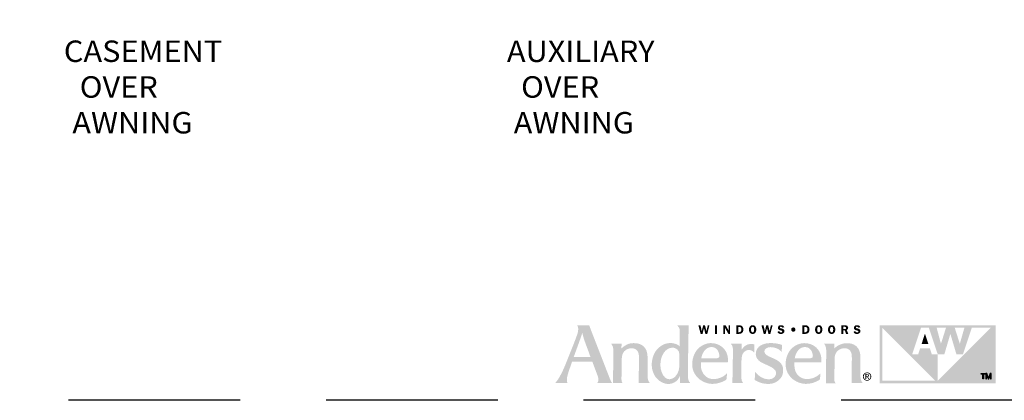
# Model space of a CAD drawing. Extents: x 0 to 162, y 0 to 38.
# Drawn here: x 64 to 81, y 0 to 7 of the extents above; entities that cross this region are included whole.
import ezdxf

# ---------------------------------------------------------------- set-up
doc = ezdxf.new("R2010")
doc.units = 0
doc.header["$LTSCALE"] = 6
doc.header["$MEASUREMENT"] = 0
doc.linetypes.add('DASHED', pattern=[0.75, 0.5, -0.25])
doc.layers.add('A-ANNO-DIMS', color=3, linetype='CONTINUOUS')
doc.layers.add('A-ANNO-TEXT-TITLE', color=4, linetype='CONTINUOUS')
doc.layers.add('PLOT VIEW', color=1, linetype='DASHED', plot=False)
doc.styles.add('style2', font='arial.ttf', dxfattribs={"width": 0.9, "height": 5})

# ---------------------------------------------------------------- blocks, each defined once
blk = doc.blocks.new('Andersen Logo')
at = {"layer": 'A-ANNO-TEXT-TITLE'}
h = blk.add_hatch(color=256, dxfattribs=at)
edge = h.paths.add_edge_path(flags=16)
edge.add_spline(control_points=[(-255.68, 25.17), (-255.55, 25.17), (-246.23, 25.17), (-246.12, 25.17), (-245.94, 25.17), (-245.95, 25.15), (-246.03, 25.36), (-246.12, 25.56), (-246.5, 26.7), (-247.39, 29.11), (-248.29, 31.55), (-249.32, 34.28), (-249.79, 35.71), (-250.25, 37.14), (-250.7, 39.12), (-250.71, 39.3), (-250.72, 39.47), (-250.73, 39.46), (-250.77, 39.31), (-250.81, 39.15), (-251.82, 36.16), (-252.13, 35.28), (-252.44, 34.41), (-253.47, 31.51), (-254.15, 29.64), (-254.83, 27.78), (-255.71, 25.39), (-255.73, 25.3), (-255.76, 25.2), (-255.8, 25.17), (-255.68, 25.17)], knot_values=[0, 0, 0, 0, 1, 1, 1, 2, 2, 2, 3, 3, 3, 4, 4, 4, 5, 5, 5, 6, 6, 6, 7, 7, 7, 8, 8, 8, 9, 9, 9, 10, 10, 10, 10], degree=3, periodic=0)
edge = h.paths.add_edge_path()
edge.add_spline(control_points=[(-253.87, 43.74), (-253.87, 43.74), (-246.76, 43.74), (-246.76, 43.74), (-246.76, 43.74), (-245.46, 40.28), (-244.58, 38.02), (-243.69, 35.76), (-240.24, 26.84), (-238.79, 23.12), (-237.35, 19.39), (-235.55, 14.78), (-234.96, 13.28), (-234.37, 11.77), (-234.14, 11.29), (-233.84, 10.75), (-233.54, 10.22), (-233.38, 10), (-233.38, 10), (-233.38, 10), (-242.03, 10), (-242.12, 10), (-242.21, 10), (-242.17, 10.09), (-242.12, 10.12), (-242.07, 10.15), (-241.46, 10.66), (-241.37, 11.43), (-241.27, 12.25), (-241.37, 13.05), (-241.94, 14.58), (-242.51, 16.11), (-244.67, 21.85), (-244.84, 22.28), (-244.97, 22.63), (-244.93, 22.57), (-245.54, 22.58), (-246.15, 22.59), (-250.09, 22.59), (-251.58, 22.59), (-253.08, 22.59), (-256.41, 22.57), (-256.57, 22.57), (-256.73, 22.57), (-256.7, 22.6), (-256.76, 22.42), (-256.82, 22.23), (-257.75, 19.53), (-258.19, 18.3), (-258.63, 17.07), (-259.39, 14.62), (-259.57, 13.64), (-259.73, 12.73), (-259.83, 11.65), (-259.64, 10.92), (-259.46, 10.19), (-259.32, 10), (-259.32, 10), (-259.32, 10), (-266.82, 10), (-266.82, 10), (-266.82, 10), (-266.15, 10.28), (-264.91, 12.18), (-263.68, 14.08), (-262.38, 16.66), (-261.27, 19.21), (-260.17, 21.77), (-259.59, 23.33), (-258.37, 26.39), (-257.16, 29.44), (-255.27, 34.12), (-254.51, 36.18), (-253.76, 38.23), (-253.17, 39.76), (-253.12, 41.39), (-253.06, 43.02), (-253.87, 43.74), (-253.87, 43.74)], knot_values=[0, 0, 0, 0, 1, 1, 1, 2, 2, 2, 3, 3, 3, 4, 4, 4, 5, 5, 5, 6, 6, 6, 7, 7, 7, 8, 8, 8, 9, 9, 9, 10, 10, 10, 11, 11, 11, 12, 12, 12, 13, 13, 13, 14, 14, 14, 15, 15, 15, 16, 16, 16, 17, 17, 17, 18, 18, 18, 19, 19, 19, 20, 20, 20, 21, 21, 21, 22, 22, 22, 23, 23, 23, 24, 24, 24, 25, 25, 25, 26, 26, 26, 26], degree=3, periodic=0)
h = blk.add_hatch(color=256, dxfattribs=at)
edge = h.paths.add_edge_path(flags=16)
edge.add_spline(control_points=[(-194.24, 27), (-194.24, 29.32), (-196.46, 30.57), (-197.64, 30.64), (-200.49, 30.83), (-202.2, 29.22), (-203.24, 27.75), (-204.75, 25.6), (-205.13, 23.39), (-205.25, 21.42), (-205.36, 19.7), (-205.24, 17.24), (-203.72, 14.72), (-202.21, 12.2), (-200.21, 12.18), (-199.32, 12.36), (-197.3, 12.75), (-196.17, 14.14), (-195.27, 15.84), (-194.38, 17.53), (-194.3, 18.89), (-194.3, 20.08), (-194.3, 21.26), (-194.23, 23.6), (-194.24, 27)], knot_values=[0, 0, 0, 0, 1, 1, 1, 2, 2, 2, 3, 3, 3, 4, 4, 4, 5, 5, 5, 6, 6, 6, 7, 7, 7, 8, 8, 8, 8], degree=3, periodic=0)
edge = h.paths.add_edge_path()
edge.add_spline(control_points=[(-195.68, 43.75), (-195.68, 43.75), (-188.86, 43.75), (-188.86, 43.75), (-188.86, 43.75), (-188.87, 42.01), (-188.9, 39.6), (-188.94, 37.19), (-189.05, 30.69), (-189.13, 26.18), (-189.21, 21.66), (-189.29, 16.61), (-189.29, 15.73), (-189.29, 14.86), (-189.34, 13.27), (-188.93, 11.86), (-188.57, 10.61), (-187.75, 10), (-187.75, 10), (-187.75, 10), (-193.62, 10), (-193.74, 10), (-193.87, 10), (-193.87, 10.02), (-193.87, 10.11), (-193.87, 10.21), (-193.83, 11.63), (-193.83, 12.3), (-193.83, 12.98), (-193.8, 14.07), (-193.82, 14.19), (-193.84, 14.31), (-193.86, 14.34), (-193.92, 14.18), (-193.99, 14.02), (-194.65, 12.33), (-196, 11.2), (-197.34, 10.07), (-198.95, 9.65), (-199.81, 9.58), (-200.68, 9.51), (-202.15, 9.5), (-203.66, 10.12), (-204.98, 10.67), (-206.79, 11.84), (-208.05, 13.55), (-209.31, 15.26), (-209.89, 17.36), (-210.03, 18.06), (-210.17, 18.76), (-210.63, 20.72), (-210.01, 23.8), (-209.37, 26.94), (-207.95, 29.08), (-206.48, 30.42), (-205.01, 31.75), (-203.07, 33.13), (-200.13, 33.35), (-197.32, 33.56), (-195.43, 32.55), (-194.86, 32.13), (-194.51, 31.87), (-194.27, 31.66), (-194.19, 31.56), (-194.11, 31.47), (-194.12, 31.46), (-194.12, 31.59), (-194.12, 31.72), (-194.01, 37.05), (-194, 37.93), (-193.99, 38.82), (-193.89, 40.79), (-194.16, 41.66), (-194.52, 42.84), (-195.68, 43.75), (-195.68, 43.75)], knot_values=[0, 0, 0, 0, 1, 1, 1, 2, 2, 2, 3, 3, 3, 4, 4, 4, 5, 5, 5, 6, 6, 6, 7, 7, 7, 8, 8, 8, 9, 9, 9, 10, 10, 10, 11, 11, 11, 12, 12, 12, 13, 13, 13, 14, 14, 14, 15, 15, 15, 16, 16, 16, 17, 17, 17, 18, 18, 18, 19, 19, 19, 20, 20, 20, 21, 21, 21, 22, 22, 22, 23, 23, 23, 24, 24, 24, 25, 25, 25, 25], degree=3, periodic=0)
h = blk.add_hatch(color=256, dxfattribs=at)
edge = h.paths.add_edge_path()
edge.add_spline(control_points=[(-177.96, 38.74), (-177.96, 38.74), (-179.11, 38.74), (-179.11, 38.74), (-179.11, 38.74), (-179.93, 42.04), (-179.93, 42.04), (-179.93, 42.04), (-179.94, 42.04), (-179.94, 42.04), (-179.94, 42.04), (-180.73, 38.74), (-180.73, 38.74), (-180.73, 38.74), (-181.86, 38.74), (-181.86, 38.74), (-181.86, 38.74), (-183.15, 43.73), (-183.15, 43.73), (-183.15, 43.73), (-181.96, 43.73), (-181.96, 43.73), (-181.96, 43.73), (-181.19, 40.37), (-181.19, 40.37), (-181.19, 40.37), (-181.18, 40.37), (-181.18, 40.37), (-181.18, 40.37), (-180.37, 43.73), (-180.37, 43.73), (-180.37, 43.73), (-179.29, 43.73), (-179.29, 43.73), (-179.29, 43.73), (-178.46, 40.37), (-178.46, 40.37), (-178.46, 40.37), (-178.44, 40.37), (-178.44, 40.37), (-178.44, 40.37), (-178.4, 40.59), (-178.4, 40.59), (-178.4, 40.59), (-177.67, 43.73), (-177.67, 43.73), (-177.67, 43.73), (-176.71, 43.73), (-176.71, 43.73), (-176.71, 43.73), (-177.96, 38.74), (-177.96, 38.74)], knot_values=[0, 0, 0, 0, 1, 1, 1, 2, 2, 2, 3, 3, 3, 4, 4, 4, 5, 5, 5, 6, 6, 6, 7, 7, 7, 8, 8, 8, 9, 9, 9, 10, 10, 10, 11, 11, 11, 12, 12, 12, 13, 13, 13, 14, 14, 14, 15, 15, 15, 16, 16, 16, 17, 17, 17, 17], degree=3, periodic=0)
h = blk.add_hatch(color=256, dxfattribs=at)
edge = h.paths.add_edge_path()
edge.add_spline(control_points=[(-172.26, 38.74), (-172.26, 38.74), (-173.43, 38.74), (-173.43, 38.74), (-173.43, 38.74), (-173.43, 43.73), (-173.43, 43.73), (-173.43, 43.73), (-172.26, 43.73), (-172.26, 43.73), (-172.26, 43.73), (-172.26, 38.74), (-172.26, 38.74)], knot_values=[0, 0, 0, 0, 1, 1, 1, 2, 2, 2, 3, 3, 3, 4, 4, 4, 4], degree=3, periodic=0)
h = blk.add_hatch(color=256, dxfattribs=at)
edge = h.paths.add_edge_path()
edge.add_spline(control_points=[(-164.7, 38.74), (-164.7, 38.74), (-165.7, 38.74), (-165.7, 38.74), (-165.7, 38.74), (-167.61, 42.09), (-167.61, 42.09), (-167.61, 42.09), (-167.64, 42.09), (-167.64, 42.09), (-167.64, 42.09), (-167.64, 38.74), (-167.64, 38.74), (-167.64, 38.74), (-168.54, 38.74), (-168.54, 38.74), (-168.54, 38.74), (-168.54, 43.73), (-168.54, 43.73), (-168.54, 43.73), (-167.28, 43.73), (-167.28, 43.73), (-167.28, 43.73), (-165.62, 40.8), (-165.62, 40.8), (-165.62, 40.8), (-165.61, 40.8), (-165.61, 40.8), (-165.61, 40.8), (-165.61, 43.73), (-165.61, 43.73), (-165.61, 43.73), (-164.7, 43.73), (-164.7, 43.73), (-164.7, 43.73), (-164.7, 38.74), (-164.7, 38.74)], knot_values=[0, 0, 0, 0, 1, 1, 1, 2, 2, 2, 3, 3, 3, 4, 4, 4, 5, 5, 5, 6, 6, 6, 7, 7, 7, 8, 8, 8, 9, 9, 9, 10, 10, 10, 11, 11, 11, 12, 12, 12, 12], degree=3, periodic=0)
h = blk.add_hatch(color=256, dxfattribs=at)
edge = h.paths.add_edge_path(flags=16)
edge.add_spline(control_points=[(-161.03, 43.73), (-161.03, 43.73), (-161.03, 38.74), (-161.03, 38.74), (-161.03, 38.74), (-159.39, 38.74), (-159.39, 38.74), (-158.68, 38.74), (-158.07, 38.89), (-157.58, 39.43), (-157.14, 39.94), (-156.93, 40.58), (-156.93, 41.25), (-156.93, 41.97), (-157.17, 42.66), (-157.7, 43.17), (-158.25, 43.69), (-158.87, 43.73), (-159.59, 43.73), (-159.59, 43.73), (-161.03, 43.73), (-161.03, 43.73)], knot_values=[0, 0, 0, 0, 1, 1, 1, 2, 2, 2, 3, 3, 3, 4, 4, 4, 5, 5, 5, 6, 6, 6, 7, 7, 7, 7], degree=3, periodic=0)
edge = h.paths.add_edge_path()
edge.add_spline(control_points=[(-159.87, 42.82), (-159.87, 42.82), (-159.47, 42.82), (-159.47, 42.82), (-159.05, 42.82), (-158.76, 42.76), (-158.49, 42.42), (-158.25, 42.1), (-158.13, 41.68), (-158.13, 41.29), (-158.13, 40.92), (-158.21, 40.53), (-158.41, 40.21), (-158.68, 39.78), (-158.99, 39.68), (-159.48, 39.68), (-159.48, 39.68), (-159.87, 39.68), (-159.87, 39.68), (-159.87, 39.68), (-159.87, 42.82), (-159.87, 42.82)], knot_values=[0, 0, 0, 0, 1, 1, 1, 2, 2, 2, 3, 3, 3, 4, 4, 4, 5, 5, 5, 6, 6, 6, 7, 7, 7, 7], degree=3, periodic=0)
h = blk.add_hatch(color=256, dxfattribs=at)
edge = h.paths.add_edge_path(flags=16)
edge.add_spline(control_points=[(-151.57, 38.67), (-150.89, 38.67), (-150.3, 38.95), (-149.92, 39.51), (-149.6, 39.99), (-149.44, 40.68), (-149.44, 41.25), (-149.44, 41.85), (-149.63, 42.55), (-149.98, 43.04), (-150.38, 43.59), (-150.91, 43.8), (-151.57, 43.8), (-153.04, 43.8), (-153.7, 42.57), (-153.7, 41.25), (-153.7, 40.62), (-153.54, 39.97), (-153.18, 39.46), (-152.79, 38.9), (-152.24, 38.67), (-151.57, 38.67)], knot_values=[0, 0, 0, 0, 1, 1, 1, 2, 2, 2, 3, 3, 3, 4, 4, 4, 5, 5, 5, 6, 6, 6, 7, 7, 7, 7], degree=3, periodic=0)
edge = h.paths.add_edge_path()
edge.add_spline(control_points=[(-151.57, 42.85), (-151.2, 42.85), (-150.99, 42.7), (-150.85, 42.36), (-150.7, 42.03), (-150.67, 41.6), (-150.67, 41.24), (-150.67, 40.91), (-150.7, 40.5), (-150.82, 40.19), (-150.95, 39.82), (-151.17, 39.62), (-151.57, 39.62), (-152.39, 39.62), (-152.48, 40.62), (-152.48, 41.25), (-152.48, 41.56), (-152.44, 41.99), (-152.32, 42.29), (-152.19, 42.65), (-151.97, 42.85), (-151.57, 42.85)], knot_values=[0, 0, 0, 0, 1, 1, 1, 2, 2, 2, 3, 3, 3, 4, 4, 4, 5, 5, 5, 6, 6, 6, 7, 7, 7, 7], degree=3, periodic=0)
h = blk.add_hatch(color=256, dxfattribs=at)
edge = h.paths.add_edge_path()
edge.add_spline(control_points=[(-141.22, 38.74), (-141.22, 38.74), (-142.36, 38.74), (-142.36, 38.74), (-142.36, 38.74), (-143.18, 42.04), (-143.18, 42.04), (-143.18, 42.04), (-143.19, 42.04), (-143.19, 42.04), (-143.19, 42.04), (-143.98, 38.74), (-143.98, 38.74), (-143.98, 38.74), (-145.11, 38.74), (-145.11, 38.74), (-145.11, 38.74), (-146.4, 43.73), (-146.4, 43.73), (-146.4, 43.73), (-145.21, 43.73), (-145.21, 43.73), (-145.21, 43.73), (-144.44, 40.37), (-144.44, 40.37), (-144.44, 40.37), (-144.43, 40.37), (-144.43, 40.37), (-144.43, 40.37), (-143.62, 43.73), (-143.62, 43.73), (-143.62, 43.73), (-142.54, 43.73), (-142.54, 43.73), (-142.54, 43.73), (-141.71, 40.37), (-141.71, 40.37), (-141.71, 40.37), (-141.69, 40.37), (-141.69, 40.37), (-141.69, 40.37), (-141.65, 40.59), (-141.65, 40.59), (-141.65, 40.59), (-140.92, 43.73), (-140.92, 43.73), (-140.92, 43.73), (-139.96, 43.73), (-139.96, 43.73), (-139.96, 43.73), (-141.22, 38.74), (-141.22, 38.74)], knot_values=[0, 0, 0, 0, 1, 1, 1, 2, 2, 2, 3, 3, 3, 4, 4, 4, 5, 5, 5, 6, 6, 6, 7, 7, 7, 8, 8, 8, 9, 9, 9, 10, 10, 10, 11, 11, 11, 12, 12, 12, 13, 13, 13, 14, 14, 14, 15, 15, 15, 16, 16, 16, 17, 17, 17, 17], degree=3, periodic=0)
h = blk.add_hatch(color=256, dxfattribs=at)
edge = h.paths.add_edge_path()
edge.add_spline(control_points=[(-134.18, 42.31), (-134.32, 42.73), (-134.59, 42.89), (-135.03, 42.89), (-135.35, 42.89), (-135.72, 42.82), (-135.72, 42.43), (-135.72, 42.07), (-135.29, 41.98), (-135.01, 41.93), (-134.6, 41.84), (-134.05, 41.74), (-133.7, 41.51), (-133.3, 41.24), (-133.05, 40.82), (-133.05, 40.33), (-133.05, 39.84), (-133.28, 39.38), (-133.67, 39.08), (-134.07, 38.77), (-134.61, 38.67), (-135.11, 38.67), (-136.05, 38.67), (-136.9, 39.08), (-137.13, 40.05), (-137.13, 40.05), (-136.05, 40.3), (-136.05, 40.3), (-135.91, 39.78), (-135.53, 39.59), (-135.01, 39.59), (-134.68, 39.59), (-134.24, 39.72), (-134.24, 40.13), (-134.24, 40.55), (-134.8, 40.63), (-135.11, 40.69), (-135.99, 40.87), (-136.87, 41.14), (-136.87, 42.23), (-136.87, 42.69), (-136.69, 43.1), (-136.33, 43.4), (-135.97, 43.7), (-135.54, 43.8), (-135.08, 43.8), (-134.21, 43.8), (-133.49, 43.5), (-133.19, 42.63), (-133.19, 42.63), (-134.18, 42.31), (-134.18, 42.31)], knot_values=[0, 0, 0, 0, 1, 1, 1, 2, 2, 2, 3, 3, 3, 4, 4, 4, 5, 5, 5, 6, 6, 6, 7, 7, 7, 8, 8, 8, 9, 9, 9, 10, 10, 10, 11, 11, 11, 12, 12, 12, 13, 13, 13, 14, 14, 14, 15, 15, 15, 16, 16, 16, 17, 17, 17, 17], degree=3, periodic=0)
h = blk.add_hatch(color=256, dxfattribs=at)
edge = h.paths.add_edge_path()
edge.add_spline(control_points=[(-127.88, 39.99), (-128.57, 39.99), (-129.12, 40.54), (-129.12, 41.24), (-129.13, 41.94), (-128.58, 42.49), (-127.88, 42.49), (-127.19, 42.49), (-126.63, 41.94), (-126.63, 41.24), (-126.63, 40.55), (-127.19, 39.99), (-127.88, 39.99)], knot_values=[0, 0, 0, 0, 1, 1, 1, 2, 2, 2, 3, 3, 3, 4, 4, 4, 4], degree=3, periodic=0)
h = blk.add_hatch(color=256, dxfattribs=at)
edge = h.paths.add_edge_path(flags=16)
edge.add_spline(control_points=[(-122.54, 43.73), (-122.54, 43.73), (-122.54, 38.74), (-122.54, 38.74), (-122.54, 38.74), (-120.9, 38.74), (-120.9, 38.74), (-120.19, 38.74), (-119.58, 38.89), (-119.08, 39.43), (-118.64, 39.94), (-118.44, 40.58), (-118.44, 41.25), (-118.44, 41.97), (-118.67, 42.66), (-119.21, 43.17), (-119.75, 43.69), (-120.37, 43.73), (-121.09, 43.73), (-121.09, 43.73), (-122.54, 43.73), (-122.54, 43.73)], knot_values=[0, 0, 0, 0, 1, 1, 1, 2, 2, 2, 3, 3, 3, 4, 4, 4, 5, 5, 5, 6, 6, 6, 7, 7, 7, 7], degree=3, periodic=0)
edge = h.paths.add_edge_path()
edge.add_spline(control_points=[(-121.38, 42.82), (-121.38, 42.82), (-120.98, 42.82), (-120.98, 42.82), (-120.56, 42.82), (-120.26, 42.76), (-119.99, 42.42), (-119.75, 42.1), (-119.64, 41.68), (-119.64, 41.29), (-119.64, 40.92), (-119.72, 40.53), (-119.91, 40.21), (-120.18, 39.78), (-120.49, 39.68), (-120.98, 39.68), (-120.98, 39.68), (-121.38, 39.68), (-121.38, 39.68), (-121.38, 39.68), (-121.38, 42.82), (-121.38, 42.82)], knot_values=[0, 0, 0, 0, 1, 1, 1, 2, 2, 2, 3, 3, 3, 4, 4, 4, 5, 5, 5, 6, 6, 6, 7, 7, 7, 7], degree=3, periodic=0)
h = blk.add_hatch(color=256, dxfattribs=at)
edge = h.paths.add_edge_path(flags=16)
edge.add_spline(control_points=[(-113.07, 38.67), (-112.4, 38.67), (-111.81, 38.95), (-111.42, 39.51), (-111.1, 39.99), (-110.95, 40.68), (-110.95, 41.25), (-110.95, 41.85), (-111.13, 42.55), (-111.49, 43.04), (-111.89, 43.59), (-112.41, 43.8), (-113.07, 43.8), (-114.55, 43.8), (-115.21, 42.57), (-115.21, 41.25), (-115.21, 40.62), (-115.05, 39.97), (-114.69, 39.46), (-114.29, 38.9), (-113.75, 38.67), (-113.07, 38.67)], knot_values=[0, 0, 0, 0, 1, 1, 1, 2, 2, 2, 3, 3, 3, 4, 4, 4, 5, 5, 5, 6, 6, 6, 7, 7, 7, 7], degree=3, periodic=0)
edge = h.paths.add_edge_path()
edge.add_spline(control_points=[(-113.07, 42.85), (-112.71, 42.85), (-112.5, 42.7), (-112.35, 42.36), (-112.21, 42.03), (-112.17, 41.6), (-112.17, 41.24), (-112.17, 40.91), (-112.21, 40.5), (-112.32, 40.19), (-112.45, 39.82), (-112.67, 39.62), (-113.07, 39.62), (-113.89, 39.62), (-113.99, 40.62), (-113.99, 41.25), (-113.99, 41.56), (-113.94, 41.99), (-113.83, 42.29), (-113.69, 42.65), (-113.47, 42.85), (-113.07, 42.85)], knot_values=[0, 0, 0, 0, 1, 1, 1, 2, 2, 2, 3, 3, 3, 4, 4, 4, 5, 5, 5, 6, 6, 6, 7, 7, 7, 7], degree=3, periodic=0)
h = blk.add_hatch(color=256, dxfattribs=at)
edge = h.paths.add_edge_path(flags=16)
edge.add_spline(control_points=[(-105.55, 38.67), (-104.87, 38.67), (-104.28, 38.95), (-103.9, 39.51), (-103.58, 39.99), (-103.42, 40.68), (-103.42, 41.25), (-103.42, 41.85), (-103.61, 42.55), (-103.96, 43.04), (-104.36, 43.59), (-104.89, 43.8), (-105.55, 43.8), (-107.02, 43.8), (-107.68, 42.57), (-107.68, 41.25), (-107.68, 40.62), (-107.53, 39.97), (-107.16, 39.46), (-106.77, 38.9), (-106.22, 38.67), (-105.55, 38.67)], knot_values=[0, 0, 0, 0, 1, 1, 1, 2, 2, 2, 3, 3, 3, 4, 4, 4, 5, 5, 5, 6, 6, 6, 7, 7, 7, 7], degree=3, periodic=0)
edge = h.paths.add_edge_path()
edge.add_spline(control_points=[(-105.55, 42.85), (-105.18, 42.85), (-104.97, 42.7), (-104.83, 42.36), (-104.68, 42.03), (-104.65, 41.6), (-104.65, 41.24), (-104.65, 40.91), (-104.68, 40.5), (-104.8, 40.19), (-104.93, 39.82), (-105.15, 39.62), (-105.55, 39.62), (-106.37, 39.62), (-106.46, 40.62), (-106.46, 41.25), (-106.46, 41.56), (-106.42, 41.99), (-106.3, 42.29), (-106.17, 42.65), (-105.95, 42.85), (-105.55, 42.85)], knot_values=[0, 0, 0, 0, 1, 1, 1, 2, 2, 2, 3, 3, 3, 4, 4, 4, 5, 5, 5, 6, 6, 6, 7, 7, 7, 7], degree=3, periodic=0)
h = blk.add_hatch(color=256, dxfattribs=at)
edge = h.paths.add_edge_path(flags=16)
edge.add_spline(control_points=[(-98.77, 40.72), (-98.77, 40.72), (-97.91, 40.72), (-97.91, 40.72), (-97.91, 40.72), (-97.15, 38.74), (-97.15, 38.74), (-97.15, 38.74), (-95.86, 38.74), (-95.86, 38.74), (-95.86, 38.74), (-96.78, 40.95), (-96.78, 40.95), (-96.24, 41.14), (-95.92, 41.67), (-95.92, 42.23), (-95.92, 42.72), (-96.14, 43.21), (-96.55, 43.48), (-96.93, 43.72), (-97.38, 43.73), (-97.83, 43.73), (-97.83, 43.73), (-99.93, 43.73), (-99.93, 43.73), (-99.93, 43.73), (-99.93, 38.74), (-99.93, 38.74), (-99.93, 38.74), (-98.77, 38.74), (-98.77, 38.74), (-98.77, 38.74), (-98.77, 40.72), (-98.77, 40.72)], knot_values=[0, 0, 0, 0, 1, 1, 1, 2, 2, 2, 3, 3, 3, 4, 4, 4, 5, 5, 5, 6, 6, 6, 7, 7, 7, 8, 8, 8, 9, 9, 9, 10, 10, 10, 11, 11, 11, 11], degree=3, periodic=0)
edge = h.paths.add_edge_path()
edge.add_spline(control_points=[(-98.77, 42.84), (-98.77, 42.84), (-98.15, 42.84), (-98.15, 42.84), (-97.93, 42.84), (-97.6, 42.87), (-97.41, 42.75), (-97.24, 42.65), (-97.12, 42.44), (-97.12, 42.24), (-97.12, 42.02), (-97.22, 41.79), (-97.41, 41.67), (-97.62, 41.55), (-97.88, 41.57), (-98.12, 41.57), (-98.12, 41.57), (-98.77, 41.57), (-98.77, 41.57), (-98.77, 41.57), (-98.77, 42.84), (-98.77, 42.84)], knot_values=[0, 0, 0, 0, 1, 1, 1, 2, 2, 2, 3, 3, 3, 4, 4, 4, 5, 5, 5, 6, 6, 6, 7, 7, 7, 7], degree=3, periodic=0)
h = blk.add_hatch(color=256, dxfattribs=at)
edge = h.paths.add_edge_path()
edge.add_spline(control_points=[(-89.9, 42.31), (-90.05, 42.73), (-90.32, 42.89), (-90.76, 42.89), (-91.07, 42.89), (-91.45, 42.82), (-91.45, 42.43), (-91.45, 42.07), (-91.02, 41.98), (-90.73, 41.93), (-90.32, 41.84), (-89.78, 41.74), (-89.43, 41.51), (-89.02, 41.24), (-88.78, 40.82), (-88.78, 40.33), (-88.78, 39.84), (-89.01, 39.38), (-89.39, 39.08), (-89.79, 38.77), (-90.34, 38.67), (-90.84, 38.67), (-91.78, 38.67), (-92.63, 39.08), (-92.86, 40.05), (-92.86, 40.05), (-91.78, 40.3), (-91.78, 40.3), (-91.63, 39.78), (-91.25, 39.59), (-90.74, 39.59), (-90.41, 39.59), (-89.96, 39.72), (-89.96, 40.13), (-89.96, 40.55), (-90.53, 40.63), (-90.83, 40.69), (-91.72, 40.87), (-92.59, 41.14), (-92.59, 42.23), (-92.59, 42.69), (-92.41, 43.1), (-92.05, 43.4), (-91.69, 43.7), (-91.26, 43.8), (-90.8, 43.8), (-89.93, 43.8), (-89.22, 43.5), (-88.92, 42.63), (-88.92, 42.63), (-89.9, 42.31), (-89.9, 42.31)], knot_values=[0, 0, 0, 0, 1, 1, 1, 2, 2, 2, 3, 3, 3, 4, 4, 4, 5, 5, 5, 6, 6, 6, 7, 7, 7, 8, 8, 8, 9, 9, 9, 10, 10, 10, 11, 11, 11, 12, 12, 12, 13, 13, 13, 14, 14, 14, 15, 15, 15, 16, 16, 16, 17, 17, 17, 17], degree=3, periodic=0)
h = blk.add_hatch(color=256, dxfattribs=at)
edge = h.paths.add_edge_path()
edge.add_spline(control_points=[(-12.9, 42.29), (-12.9, 42.29), (-43.76, 11.43), (-43.76, 11.43), (-43.76, 11.43), (-43.75, 26.82), (-43.75, 26.82), (-43.75, 26.82), (-47.23, 26.82), (-47.23, 26.82), (-47.23, 26.82), (-48.35, 30.25), (-48.35, 30.25), (-48.35, 30.25), (-54.04, 30.25), (-54.04, 30.25), (-54.04, 30.25), (-55.18, 26.82), (-55.18, 26.82), (-55.18, 26.82), (-58.64, 26.82), (-58.64, 26.82), (-58.64, 26.82), (-53.51, 42.29), (-53.51, 42.29), (-53.51, 42.29), (-48.93, 42.29), (-48.93, 42.29), (-48.93, 42.29), (-43.75, 26.82), (-43.75, 26.82), (-43.75, 26.82), (-39.91, 26.82), (-39.91, 26.82), (-39.91, 26.82), (-36.41, 38.74), (-36.41, 38.74), (-36.41, 38.74), (-36.41, 38.74), (-36.41, 38.74), (-36.41, 38.74), (-32.89, 26.82), (-32.89, 26.82), (-32.89, 26.82), (-29.1, 26.82), (-29.1, 26.82), (-29.1, 26.82), (-23.95, 42.29), (-23.95, 42.29), (-23.95, 42.29), (-12.9, 42.29), (-12.9, 42.29)], knot_values=[0, 0, 0, 0, 1, 1, 1, 2, 2, 2, 3, 3, 3, 4, 4, 4, 5, 5, 5, 6, 6, 6, 7, 7, 7, 8, 8, 8, 9, 9, 9, 10, 10, 10, 11, 11, 11, 12, 12, 12, 13, 13, 13, 14, 14, 14, 15, 15, 15, 16, 16, 16, 17, 17, 17, 17], degree=3, periodic=0)
edge = h.paths.add_edge_path()
edge.add_spline(control_points=[(-76.03, 11.47), (-76.03, 11.47), (-76.03, 42.29), (-76.03, 42.29), (-76.03, 42.29), (-45.23, 11.48), (-45.23, 11.48), (-45.23, 11.48), (-76.03, 11.47), (-76.03, 11.47)], knot_values=[0, 0, 0, 0, 1, 1, 1, 2, 2, 2, 3, 3, 3, 3], degree=3, periodic=0)
edge = h.paths.add_edge_path()
edge.add_spline(control_points=[(-38.95, 42.29), (-38.95, 42.29), (-41.9, 32.92), (-41.9, 32.92), (-41.9, 32.92), (-44.4, 42.29), (-44.4, 42.29), (-44.4, 42.29), (-38.95, 42.29), (-38.95, 42.29)], knot_values=[0, 0, 0, 0, 1, 1, 1, 2, 2, 2, 3, 3, 3, 3], degree=3, periodic=0)
edge = h.paths.add_edge_path()
edge.add_spline(control_points=[(-28.25, 42.29), (-28.25, 42.29), (-30.9, 32.92), (-30.9, 32.92), (-30.9, 32.92), (-33.87, 42.29), (-33.87, 42.29), (-33.87, 42.29), (-28.25, 42.29), (-28.25, 42.29)], knot_values=[0, 0, 0, 0, 1, 1, 1, 2, 2, 2, 3, 3, 3, 3], degree=3, periodic=0)
edge = h.paths.add_edge_path(flags=16)
edge.add_spline(control_points=[(-77.49, 43.75), (-77.49, 43.75), (-77.49, 9.99), (-77.49, 9.99), (-77.49, 9.99), (-10, 9.99), (-10, 9.99), (-10, 9.99), (-10, 43.75), (-10, 43.75), (-10, 43.75), (-77.49, 43.75), (-77.49, 43.75)], knot_values=[0, 0, 0, 0, 1, 1, 1, 2, 2, 2, 3, 3, 3, 4, 4, 4, 4], degree=3, periodic=0)
blk.add_hatch(color=256, dxfattribs=at).paths.add_polyline_path([(-53.15, 32.91), (-49.24, 32.91), (-51.21, 38.85)])
h = blk.add_hatch(color=256, dxfattribs=at)
edge = h.paths.add_edge_path()
edge.add_spline(control_points=[(-234.02, 33), (-234.02, 33), (-228.06, 33), (-227.98, 33), (-227.92, 33), (-227.9, 32.96), (-227.9, 32.9), (-227.91, 32.83), (-227.96, 30.44), (-227.96, 30.34), (-227.96, 30.24), (-227.97, 30.21), (-227.87, 30.3), (-227.77, 30.4), (-226.66, 31.44), (-225.45, 32.11), (-224.28, 32.76), (-223.26, 33.33), (-220.89, 33.33), (-218.93, 33.33), (-216.78, 33.07), (-215.05, 31.44), (-213.33, 29.81), (-213.04, 27.79), (-212.91, 26.97), (-212.78, 26.16), (-212.7, 24.89), (-212.72, 23.03), (-212.74, 21.17), (-212.73, 16.37), (-212.76, 14.32), (-212.77, 12.77), (-212.42, 11.64), (-212.03, 10.96), (-211.76, 10.48), (-211.36, 10), (-211.36, 10), (-211.36, 10), (-217.8, 10), (-217.86, 10), (-217.92, 10), (-217.92, 9.98), (-217.92, 10.09), (-217.92, 10.2), (-217.88, 13.01), (-217.85, 16.15), (-217.82, 19.28), (-217.73, 24.12), (-217.76, 25.31), (-217.8, 26.51), (-217.85, 27.59), (-218.6, 28.72), (-219.35, 29.83), (-220.54, 30.3), (-221.83, 30.39), (-222.48, 30.43), (-224.51, 30.15), (-225.62, 29.18), (-226.69, 28.24), (-227.25, 27.64), (-227.63, 25.82), (-227.73, 25.3), (-227.76, 24.48), (-227.76, 23.53), (-227.77, 22.57), (-227.8, 21.79), (-227.85, 18.96), (-227.89, 16.14), (-227.95, 13.19), (-227.95, 12.59), (-227.95, 11.98), (-227.94, 11.26), (-227.66, 10.66), (-227.5, 10.3), (-227.27, 10), (-227.27, 10), (-227.27, 10), (-232.64, 10), (-232.72, 10), (-232.79, 10), (-232.86, 10.05), (-232.86, 10.14), (-232.86, 10.24), (-232.82, 13.74), (-232.81, 15.71), (-232.79, 17.68), (-232.71, 21.87), (-232.71, 25.52), (-232.71, 29.17), (-232.66, 29.45), (-232.76, 30.18), (-232.86, 30.91), (-233.1, 31.75), (-233.46, 32.3), (-233.81, 32.86), (-234.02, 33), (-234.02, 33)], knot_values=[0, 0, 0, 0, 1, 1, 1, 2, 2, 2, 3, 3, 3, 4, 4, 4, 5, 5, 5, 6, 6, 6, 7, 7, 7, 8, 8, 8, 9, 9, 9, 10, 10, 10, 11, 11, 11, 12, 12, 12, 13, 13, 13, 14, 14, 14, 15, 15, 15, 16, 16, 16, 17, 17, 17, 18, 18, 18, 19, 19, 19, 20, 20, 20, 21, 21, 21, 22, 22, 22, 23, 23, 23, 24, 24, 24, 25, 25, 25, 26, 26, 26, 27, 27, 27, 28, 28, 28, 29, 29, 29, 30, 30, 30, 31, 31, 31, 32, 32, 32, 32], degree=3, periodic=0)
h = blk.add_hatch(color=256, dxfattribs=at)
edge = h.paths.add_edge_path(flags=16)
edge.add_spline(control_points=[(-181.42, 24.48), (-181.42, 24.48), (-174.13, 24.48), (-173.1, 24.48), (-172.07, 24.48), (-170.71, 24.59), (-170.91, 26.08), (-171.1, 27.58), (-171.94, 31.16), (-175.7, 31.05), (-178.65, 30.97), (-180.36, 28.15), (-180.94, 26.49), (-181.34, 25.37), (-181.42, 24.48), (-181.42, 24.48)], knot_values=[0, 0, 0, 0, 1, 1, 1, 2, 2, 2, 3, 3, 3, 4, 4, 4, 5, 5, 5, 5], degree=3, periodic=0)
edge = h.paths.add_edge_path()
edge.add_spline(control_points=[(-175.95, 33.34), (-173.37, 33.34), (-171.37, 32.62), (-169.6, 31.3), (-167.84, 29.99), (-165.63, 27.16), (-165.92, 22.65), (-165.95, 22.14), (-166.01, 22.14), (-166.38, 22.14), (-166.75, 22.14), (-181.21, 22.14), (-181.42, 22.14), (-181.64, 22.14), (-181.69, 22.07), (-181.69, 21.82), (-181.69, 21.56), (-181.91, 19.36), (-181.23, 17.47), (-180.69, 15.97), (-179.19, 13.14), (-175.78, 12.52), (-172.36, 11.9), (-168.6, 13.5), (-166.71, 15.53), (-166.55, 15.7), (-166.5, 15.84), (-166.52, 15.47), (-166.54, 15.1), (-166.64, 13.01), (-166.77, 12.52), (-166.91, 12.03), (-166.78, 11.95), (-168.15, 11.28), (-169.51, 10.61), (-171.93, 9.57), (-174.98, 9.57), (-178.03, 9.57), (-181.29, 11.07), (-183.13, 12.79), (-185.76, 15.26), (-186.89, 18.28), (-186.76, 21.52), (-186.62, 24.77), (-185.39, 28.12), (-183.17, 30.26), (-181.19, 32.16), (-178.43, 33.34), (-175.95, 33.34)], knot_values=[0, 0, 0, 0, 1, 1, 1, 2, 2, 2, 3, 3, 3, 4, 4, 4, 5, 5, 5, 6, 6, 6, 7, 7, 7, 8, 8, 8, 9, 9, 9, 10, 10, 10, 11, 11, 11, 12, 12, 12, 13, 13, 13, 14, 14, 14, 15, 15, 15, 16, 16, 16, 16], degree=3, periodic=0)
h = blk.add_hatch(color=256, dxfattribs=at)
edge = h.paths.add_edge_path()
edge.add_spline(control_points=[(-164.34, 33), (-164.34, 33), (-157.95, 33), (-157.95, 33), (-157.95, 33), (-158, 29.39), (-158, 29.39), (-158, 29.39), (-157.45, 30.35), (-156.66, 31.1), (-155.87, 31.86), (-154.82, 32.73), (-152.72, 32.86), (-151.42, 32.95), (-150.63, 32.6), (-150.54, 32.55), (-150.48, 32.51), (-150.49, 32.49), (-150.49, 32.28), (-150.49, 32.07), (-150.66, 28.1), (-150.67, 27.96), (-150.68, 27.82), (-150.68, 27.81), (-150.8, 27.96), (-150.92, 28.11), (-152.03, 29.23), (-153.46, 29.34), (-154.89, 29.46), (-156.34, 28.78), (-157.22, 27.24), (-157.66, 26.46), (-158.03, 25.27), (-158.07, 23.02), (-158.1, 20.77), (-158.14, 17.74), (-158.17, 14.99), (-158.19, 13.05), (-158.28, 12.04), (-157.26, 10.17), (-157.14, 9.95), (-157.18, 10), (-157.37, 10), (-157.56, 10), (-163.06, 10), (-163.22, 10), (-163.4, 10), (-163.35, 9.98), (-163.35, 10.14), (-163.35, 10.32), (-163.24, 15.93), (-163.15, 21.17), (-163.05, 26.4), (-163.01, 29.29), (-163.01, 29.73), (-163.01, 31.92), (-164.34, 33), (-164.34, 33)], knot_values=[0, 0, 0, 0, 1, 1, 1, 2, 2, 2, 3, 3, 3, 4, 4, 4, 5, 5, 5, 6, 6, 6, 7, 7, 7, 8, 8, 8, 9, 9, 9, 10, 10, 10, 11, 11, 11, 12, 12, 12, 13, 13, 13, 14, 14, 14, 15, 15, 15, 16, 16, 16, 17, 17, 17, 18, 18, 18, 19, 19, 19, 19], degree=3, periodic=0)
h = blk.add_hatch(color=256, dxfattribs=at)
edge = h.paths.add_edge_path()
edge.add_spline(control_points=[(-141.51, 33.34), (-139.06, 33.4), (-137.41, 33.08), (-136.2, 32.8), (-134.45, 32.4), (-134.53, 32.26), (-134.53, 32.26), (-134.53, 32.26), (-134.59, 28), (-134.59, 28), (-134.59, 28), (-135.54, 29.6), (-137.9, 30.41), (-140, 31.13), (-142.34, 31.32), (-143.78, 30.21), (-145.02, 29.26), (-145.31, 27.56), (-143.12, 26.14), (-142.24, 25.56), (-139.3, 24.45), (-137.87, 23.66), (-136.44, 22.87), (-134.24, 21.43), (-133.86, 18.64), (-133.49, 15.86), (-134.33, 14.23), (-135.07, 13.17), (-135.81, 12.1), (-137.53, 10.41), (-139.97, 9.83), (-141.71, 9.42), (-144.08, 9.45), (-146.11, 10), (-148.15, 10.55), (-150.32, 11.78), (-150.32, 11.78), (-150.32, 11.78), (-150.21, 16.68), (-150.21, 16.68), (-150.21, 16.68), (-148.63, 14.81), (-147.43, 14.02), (-146.23, 13.23), (-144.46, 12.16), (-141.94, 12.25), (-140.22, 12.31), (-138.79, 13.34), (-138.33, 14.28), (-137.82, 15.35), (-137.32, 17.21), (-139.76, 18.79), (-142.2, 20.36), (-145.93, 21.49), (-147.47, 22.77), (-149.01, 24.04), (-150.21, 25.73), (-149.53, 28.51), (-148.86, 31.29), (-146.07, 33.25), (-141.51, 33.34)], knot_values=[0, 0, 0, 0, 1, 1, 1, 2, 2, 2, 3, 3, 3, 4, 4, 4, 5, 5, 5, 6, 6, 6, 7, 7, 7, 8, 8, 8, 9, 9, 9, 10, 10, 10, 11, 11, 11, 12, 12, 12, 13, 13, 13, 14, 14, 14, 15, 15, 15, 16, 16, 16, 17, 17, 17, 18, 18, 18, 19, 19, 19, 20, 20, 20, 20], degree=3, periodic=0)
h = blk.add_hatch(color=256, dxfattribs=at)
edge = h.paths.add_edge_path(flags=16)
edge.add_spline(control_points=[(-127.01, 24.48), (-127.01, 24.48), (-119.72, 24.48), (-118.69, 24.48), (-117.66, 24.48), (-116.3, 24.6), (-116.5, 26.09), (-116.69, 27.59), (-117.53, 31.17), (-121.29, 31.06), (-124.25, 30.98), (-125.95, 28.16), (-126.54, 26.5), (-126.93, 25.38), (-127.01, 24.48), (-127.01, 24.48)], knot_values=[0, 0, 0, 0, 1, 1, 1, 2, 2, 2, 3, 3, 3, 4, 4, 4, 5, 5, 5, 5], degree=3, periodic=0)
edge = h.paths.add_edge_path()
edge.add_spline(control_points=[(-121.54, 33.33), (-118.96, 33.33), (-116.96, 32.63), (-115.2, 31.31), (-113.43, 30), (-111.22, 27.17), (-111.51, 22.66), (-111.54, 22.15), (-111.61, 22.15), (-111.98, 22.15), (-112.34, 22.15), (-126.8, 22.15), (-127.01, 22.15), (-127.23, 22.15), (-127.29, 22.08), (-127.29, 21.82), (-127.29, 21.57), (-127.33, 18.99), (-126.82, 17.48), (-126.32, 15.96), (-124.79, 13.15), (-121.37, 12.53), (-117.95, 11.91), (-114.19, 13.5), (-112.3, 15.54), (-112.15, 15.71), (-112.09, 15.85), (-112.11, 15.48), (-112.13, 15.11), (-112.23, 13.02), (-112.36, 12.53), (-112.5, 12.04), (-112.39, 11.99), (-113.74, 11.29), (-115.17, 10.55), (-117.53, 9.58), (-120.57, 9.58), (-123.62, 9.58), (-126.88, 11.07), (-128.72, 12.8), (-131.36, 15.27), (-132.49, 18.29), (-132.35, 21.53), (-132.22, 24.78), (-130.99, 28.13), (-128.76, 30.27), (-126.78, 32.17), (-124.03, 33.33), (-121.54, 33.33)], knot_values=[0, 0, 0, 0, 1, 1, 1, 2, 2, 2, 3, 3, 3, 4, 4, 4, 5, 5, 5, 6, 6, 6, 7, 7, 7, 8, 8, 8, 9, 9, 9, 10, 10, 10, 11, 11, 11, 12, 12, 12, 13, 13, 13, 14, 14, 14, 15, 15, 15, 16, 16, 16, 16], degree=3, periodic=0)
h = blk.add_hatch(color=256, dxfattribs=at)
edge = h.paths.add_edge_path()
edge.add_spline(control_points=[(-110.05, 32.99), (-110.05, 32.99), (-104.09, 32.99), (-104.01, 32.99), (-103.95, 32.99), (-103.93, 32.95), (-103.94, 32.89), (-103.94, 32.82), (-103.99, 30.43), (-103.99, 30.33), (-103.99, 30.23), (-104, 30.2), (-103.9, 30.3), (-103.8, 30.39), (-102.73, 31.5), (-101.49, 32.1), (-100.25, 32.71), (-98.88, 33.23), (-96.93, 33.27), (-94.97, 33.3), (-92.81, 33.07), (-91.08, 31.44), (-89.36, 29.8), (-89.07, 27.79), (-88.94, 26.97), (-88.81, 26.15), (-88.73, 24.88), (-88.75, 23.02), (-88.78, 21.17), (-88.77, 16.36), (-88.79, 14.31), (-88.81, 12.76), (-88.46, 11.64), (-88.07, 10.95), (-87.79, 10.47), (-87.39, 10.01), (-87.39, 10.01), (-87.39, 10.01), (-93.82, 10.01), (-93.89, 10.01), (-93.96, 10.01), (-93.96, 10), (-93.96, 10.1), (-93.96, 10.21), (-93.91, 13), (-93.88, 16.14), (-93.85, 19.28), (-93.76, 24.11), (-93.8, 25.31), (-93.83, 26.5), (-93.88, 27.58), (-94.63, 28.71), (-95.39, 29.83), (-96.57, 30.29), (-97.87, 30.38), (-98.51, 30.42), (-100.54, 30.15), (-101.65, 29.17), (-102.72, 28.23), (-103.28, 27.63), (-103.66, 25.82), (-103.76, 25.3), (-103.79, 24.48), (-103.79, 23.52), (-103.8, 22.57), (-103.84, 21.78), (-103.88, 18.95), (-103.92, 16.13), (-103.98, 13.19), (-103.98, 12.58), (-103.98, 11.98), (-103.97, 11.26), (-103.69, 10.65), (-103.53, 10.29), (-103.3, 9.99), (-103.3, 9.99), (-103.3, 9.99), (-108.67, 9.99), (-108.75, 9.99), (-108.82, 9.99), (-108.89, 10.04), (-108.89, 10.14), (-108.89, 10.23), (-108.85, 13.73), (-108.84, 15.7), (-108.82, 17.67), (-108.74, 21.86), (-108.74, 25.51), (-108.74, 29.16), (-108.7, 29.44), (-108.79, 30.17), (-108.9, 30.9), (-109.13, 31.74), (-109.49, 32.3), (-109.85, 32.85), (-110.05, 32.99), (-110.05, 32.99)], knot_values=[0, 0, 0, 0, 1, 1, 1, 2, 2, 2, 3, 3, 3, 4, 4, 4, 5, 5, 5, 6, 6, 6, 7, 7, 7, 8, 8, 8, 9, 9, 9, 10, 10, 10, 11, 11, 11, 12, 12, 12, 13, 13, 13, 14, 14, 14, 15, 15, 15, 16, 16, 16, 17, 17, 17, 18, 18, 18, 19, 19, 19, 20, 20, 20, 21, 21, 21, 22, 22, 22, 23, 23, 23, 24, 24, 24, 25, 25, 25, 26, 26, 26, 27, 27, 27, 28, 28, 28, 29, 29, 29, 30, 30, 30, 31, 31, 31, 32, 32, 32, 32], degree=3, periodic=0)
h = blk.add_hatch(color=256, dxfattribs=at)
edge = h.paths.add_edge_path(flags=16)
edge.add_spline(control_points=[(-84.9, 14.02), (-84.54, 14.02), (-84.22, 14.05), (-84.22, 14.48), (-84.22, 14.83), (-84.54, 14.89), (-84.83, 14.89), (-84.83, 14.89), (-85.41, 14.89), (-85.41, 14.89), (-85.41, 14.89), (-85.41, 14.02), (-85.41, 14.02), (-85.41, 14.02), (-84.9, 14.02), (-84.9, 14.02)], knot_values=[0, 0, 0, 0, 1, 1, 1, 2, 2, 2, 3, 3, 3, 4, 4, 4, 5, 5, 5, 5], degree=3, periodic=0)
edge = h.paths.add_edge_path()
edge.add_spline(control_points=[(-85.41, 12.44), (-85.41, 12.44), (-85.84, 12.44), (-85.84, 12.44), (-85.84, 12.44), (-85.84, 15.25), (-85.84, 15.25), (-85.84, 15.25), (-84.77, 15.25), (-84.77, 15.25), (-84.1, 15.25), (-83.78, 15.01), (-83.78, 14.45), (-83.78, 13.95), (-84.09, 13.73), (-84.5, 13.68), (-84.5, 13.68), (-83.71, 12.44), (-83.71, 12.44), (-83.71, 12.44), (-84.18, 12.44), (-84.18, 12.44), (-84.18, 12.44), (-84.92, 13.66), (-84.92, 13.66), (-84.92, 13.66), (-85.41, 13.66), (-85.41, 13.66), (-85.41, 13.66), (-85.41, 12.44), (-85.41, 12.44)], knot_values=[0, 0, 0, 0, 1, 1, 1, 2, 2, 2, 3, 3, 3, 4, 4, 4, 5, 5, 5, 6, 6, 6, 7, 7, 7, 8, 8, 8, 9, 9, 9, 10, 10, 10, 10], degree=3, periodic=0)
edge = h.paths.add_edge_path(flags=16)
edge.add_spline(control_points=[(-84.9, 11.82), (-83.8, 11.82), (-82.93, 12.68), (-82.93, 13.85), (-82.93, 15.01), (-83.8, 15.88), (-84.9, 15.88), (-86.01, 15.88), (-86.88, 15.01), (-86.88, 13.85), (-86.88, 12.68), (-86.01, 11.82), (-84.9, 11.82)], knot_values=[0, 0, 0, 0, 1, 1, 1, 2, 2, 2, 3, 3, 3, 4, 4, 4, 4], degree=3, periodic=0)
edge = h.paths.add_edge_path()
edge.add_spline(control_points=[(-87.37, 13.85), (-87.37, 15.25), (-86.24, 16.28), (-84.9, 16.28), (-83.57, 16.28), (-82.43, 15.25), (-82.43, 13.85), (-82.43, 12.44), (-83.57, 11.41), (-84.9, 11.41), (-86.24, 11.41), (-87.37, 12.44), (-87.37, 13.85)], knot_values=[0, 0, 0, 0, 1, 1, 1, 2, 2, 2, 3, 3, 3, 4, 4, 4, 4], degree=3, periodic=0)
blk.add_lwpolyline([(-18.56, 15.61), (-15.99, 15.61), (-15.99, 15.23), (-17.06, 15.23), (-17.06, 12.46), (-17.49, 12.46), (-17.49, 15.23), (-18.56, 15.23)], close=True, dxfattribs=at)
blk.add_open_spline([(-13.1, 12.46), (-13.1, 12.46), (-13.1, 14.81), (-13.1, 15.1), (-13.1, 15.1), (-13.98, 12.46), (-13.98, 12.46), (-13.98, 12.46), (-14.4, 12.46), (-14.4, 12.46), (-14.4, 12.46), (-15.29, 15.1), (-15.29, 15.1), (-15.29, 14.81), (-15.29, 12.46), (-15.29, 12.46), (-15.29, 12.46), (-15.7, 12.46), (-15.7, 12.46), (-15.7, 12.46), (-15.7, 15.61), (-15.7, 15.61), (-15.7, 15.61), (-15.09, 15.61), (-15.09, 15.61), (-15.09, 15.61), (-14.19, 12.94), (-14.19, 12.94), (-14.19, 12.94), (-14.18, 12.94), (-14.18, 12.94), (-14.18, 12.94), (-13.29, 15.61), (-13.29, 15.61), (-13.29, 15.61), (-12.68, 15.61), (-12.68, 15.61), (-12.68, 15.61), (-12.68, 12.46), (-12.68, 12.46), (-12.68, 12.46), (-13.1, 12.46), (-13.1, 12.46)], degree=3, knots=[0, 0, 0, 0, 1, 1, 1, 2, 2, 2, 3, 3, 3, 4, 4, 4, 5, 5, 5, 6, 6, 6, 7, 7, 7, 8, 8, 8, 9, 9, 9, 10, 10, 10, 11, 11, 11, 12, 12, 12, 13, 13, 13, 14, 14, 14, 14], dxfattribs=at)

msp = doc.modelspace()

# ---------------------------------------------------------------- linework, layer by layer
at = {"layer": 'PLOT VIEW'}
msp.add_lwpolyline([(54.020271, 38.009214), (81.030406, 38.009214), (81.030406, 0.000001), (54.020271, 0.000001)], close=True, dxfattribs=at)

# ---------------------------------------------------------------- block references
at = {"layer": 'A-ANNO-DIMS', "xscale": 0.03, "yscale": 0.03, "zscale": 0.03}
msp.add_blockref('Andersen Logo', (81.030406, 0.000001), dxfattribs=at)

# ---------------------------------------------------------------- texts
at = {"layer": 'A-ANNO-TEXT-TITLE', "char_height": 0.375, "width": 7.74793399, "attachment_point": 1, "style": 'style2'}
for s, insert in [('\\pi2.3913;{\\fSansSerif|b0|i0|c2|p2;\\W1.05;CASEMENT\\P\\pi3.1305;OVER\\P\\pi2.7867;AWNING}', (63.552525, 6.29062)), ('\\pi2.4694;{\\fSansSerif|b0|i0|c2|p2;\\W1.05;AUXILIARY\\P\\pi3.1305;OVER\\P\\pi2.7867;AWNING}', (71.263979, 6.29062))]:
    msp.add_mtext(s, dxfattribs=dict(at, insert=insert))

doc.saveas('drawing.dxf')
